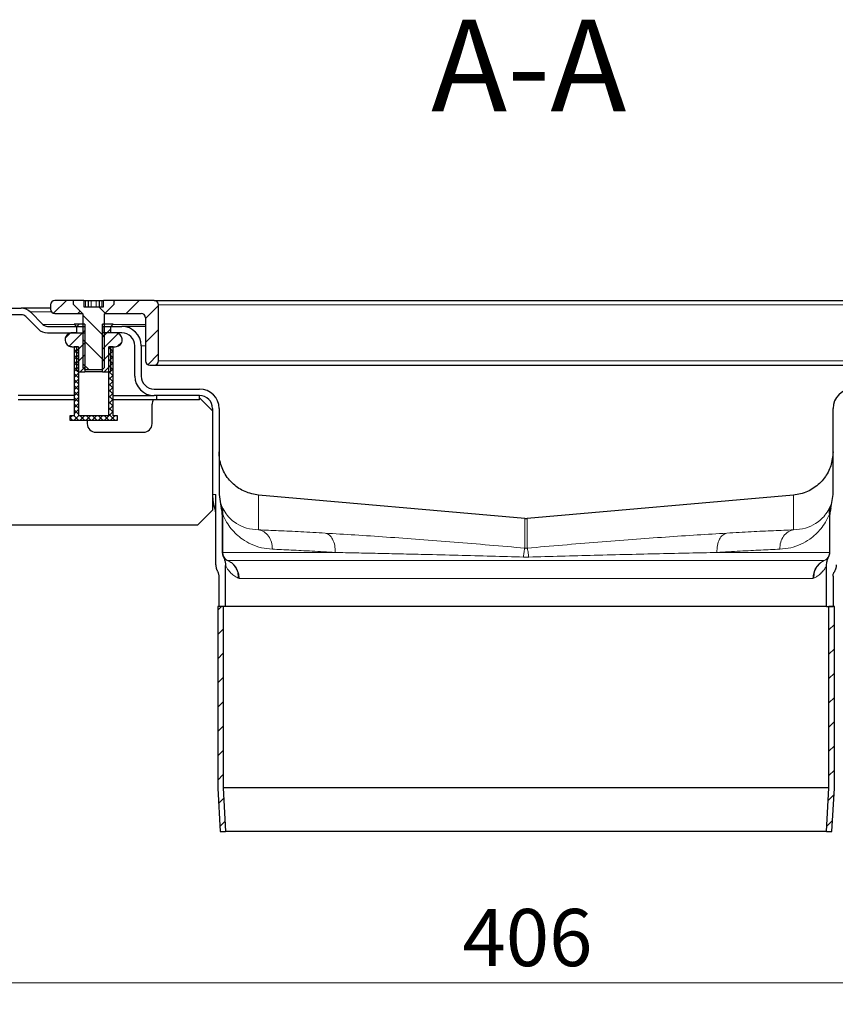
# Model space of a CAD drawing. Units: millimetres. Extents: x 0 to 420, y 0 to 297.
# Drawn here: x 250 to 288, y 207 to 253 of the extents above; entities that cross this region are included whole.
import ezdxf

# ---------------------------------------------------------------- set-up
doc = ezdxf.new("R2010")
doc.units = ezdxf.units.MM
doc.styles.add('SLDTEXTSTYLE0', font='TXT', dxfattribs={"width": 0.605})
doc.dimstyles.new('SLDDIMSTYLE1', dxfattribs={"dimtxt": 2.568319, "dimasz": 2.5, "dimexe": 0, "dimexo": 0.0625, "dimgap": 0.64208, "dimtad": 1, "dimdec": 0, "dimlfac": 5, "dimrnd": 1e-09, "dimzin": 12, "dimdsep": 46, "dimtxsty": 'SLDTEXTSTYLE0', "dimsah": 1, "dimcen": 0.09, "dimadec": 0, "dimazin": 3, "dimtfac": 1, "dimtdec": 3, "dimtofl": 0, "dimtmove": 0, "dimatfit": 3, "dimfxl": 1, "dimfrac": 2, "dimtolj": 1, "dimtzin": 12, "dimarcsym": 0})

# ---------------------------------------------------------------- blocks, each defined once
blk = doc.blocks.new('_D_7')
at = {"color": 7, "linetype": 'Continuous', "lineweight": 0}
for p, q in [((232.615, 215.655), (232.615, 207.064)), ((313.85, 215.655), (313.85, 207.064)), ((232.615, 208.064), (313.85, 208.064))]:
    blk.add_line(p, q, dxfattribs=at)
at = {"color": 7, "linetype": 'Continuous', "lineweight": 18}
for points in [[(232.615, 208.064), (235.115, 207.689), (235.115, 208.439)], [(313.85, 208.064), (311.35, 208.439), (311.35, 207.689)]]:
    blk.add_solid(points, dxfattribs=at)
at = {"color": 7, "linetype": 'Continuous', "lineweight": 18, "insert": (270.293, 211.475), "char_height": 2.6458, "attachment_point": 1, "style": 'SLDTEXTSTYLE0'}
blk.add_mtext('406', dxfattribs=at)

msp = doc.modelspace()

# ---------------------------------------------------------------- hatches: boundary and pattern name
at = {"linetype": 'Continuous', "lineweight": 18}
h = msp.add_hatch(dxfattribs=at)
h.set_pattern_fill('ANSI31', scale=0.25, style=0)
edge = h.paths.add_edge_path(flags=0)
edge.add_arc((251.4324, 239.224), 0.2, 180, 270)
edge.add_line((251.4324, 239.024), (252.7124, 239.024))
edge.add_line((252.7124, 239.024), (252.2894, 239.447))
edge.add_line((252.2894, 239.447), (252.2894, 239.624))
edge.add_line((252.2894, 239.624), (251.4324, 239.624))
edge.add_arc((251.4324, 239.424), 0.2, 90, 180)
edge.add_line((251.2324, 239.424), (251.2324, 239.224))
h = msp.add_hatch(dxfattribs=at)
h.set_pattern_fill('ANSI31', scale=0.25, angle=90, style=0)
h.paths.add_polyline_path([(254.1754, 239.447), (254.1754, 239.624), (253.6894, 239.624), (253.6894, 239.324), (252.7754, 239.324), (252.7754, 239.624), (252.2894, 239.624), (252.2894, 239.447), (252.7324, 239.004), (252.7324, 236.5221), (252.8305, 236.424), (253.6342, 236.424), (253.7324, 236.5221), (253.7324, 239.004)], flags=0)
h = msp.add_hatch(dxfattribs=at)
h.set_pattern_fill('ANSI31', scale=0.25, style=0)
edge = h.paths.add_edge_path(flags=0)
edge.add_arc((255.4324, 238.824), 0.2, 0, 90, ccw=False)
edge.add_line((255.6324, 238.824), (255.6324, 236.824))
edge.add_arc((255.8324, 236.824), 0.2, 180, 270)
edge.add_line((255.8324, 236.624), (256.0324, 236.624))
edge.add_arc((256.0324, 236.824), 0.2, 270, 360)
edge.add_line((256.2324, 236.824), (256.2324, 239.424))
edge.add_arc((256.0324, 239.424), 0.2, 0, 90)
edge.add_line((256.0324, 239.624), (254.1754, 239.624))
edge.add_line((254.1754, 239.624), (254.1754, 239.447))
edge.add_line((254.1754, 239.447), (253.7524, 239.024))
edge.add_line((253.7524, 239.024), (255.4324, 239.024))
h = msp.add_hatch(dxfattribs=at)
h.set_pattern_fill('ANSI31', scale=0.125, style=0)
edge = h.paths.add_edge_path(flags=0)
edge.add_line((252.819, 236.324), (252.819, 238.524))
edge.add_line((252.819, 238.524), (252.3324, 238.524))
edge.add_line((252.3324, 238.524), (252.4324, 238.424))
edge.add_line((252.4324, 238.424), (252.4324, 238.124))
edge.add_line((252.4324, 238.124), (252.2324, 238.124))
edge.add_spline(control_points=[(252.2324, 238.124), (252.1966, 238.124), (252.1603, 238.1179), (252.1265, 238.106), (252.0927, 238.0942), (252.0605, 238.0763), (252.0325, 238.0539), (252.0045, 238.0316), (251.98, 238.004), (251.9611, 237.9737), (251.9421, 237.9433), (251.9281, 237.9092), (251.9202, 237.8743), (251.9123, 237.8394), (251.9104, 237.8026), (251.9146, 237.767), (251.9187, 237.7314), (251.9291, 237.6961), (251.9447, 237.6639), (251.9604, 237.6317), (251.9819, 237.6017), (252.0074, 237.5766), (252.0328, 237.5514), (252.063, 237.5302), (252.0953, 237.5149), (252.1277, 237.4995), (252.1632, 237.4896), (252.1988, 237.4858), (252.2099, 237.4846), (252.2212, 237.484), (252.2324, 237.484)], knot_values=[0, 0, 0, 0, 0.0005372, 0.0005372, 0.0005372, 0.0010745, 0.0010745, 0.0010745, 0.0016117, 0.0016117, 0.0016117, 0.0021489, 0.0021489, 0.0021489, 0.0026862, 0.0026862, 0.0026862, 0.0032234, 0.0032234, 0.0032234, 0.0037606, 0.0037606, 0.0037606, 0.0042979, 0.0042979, 0.0042979, 0.0048351, 0.0048351, 0.0048351, 0.0050013, 0.0050013, 0.0050013, 0.0050013], weights=[1, 1, 1, 1, 1, 1, 1, 1, 1, 1, 1, 1, 1, 1, 1, 1, 1, 1, 1, 1, 1, 1, 1, 1, 1, 1, 1, 1, 1, 1, 1], degree=3, periodic=0)
edge.add_line((252.2324, 237.484), (252.4324, 237.484))
edge.add_line((252.4324, 237.484), (252.4324, 236.424))
edge.add_arc((252.5324, 236.424), 0.1, 180, 270)
edge.add_line((252.5324, 236.324), (252.819, 236.324))
h = msp.add_hatch(dxfattribs=at)
h.set_pattern_fill('ANSI31', scale=0.125, style=0)
edge = h.paths.add_edge_path(flags=0)
edge.add_line((253.6458, 238.524), (253.6458, 236.324))
edge.add_line((253.6458, 236.324), (253.9324, 236.324))
edge.add_arc((253.9324, 236.424), 0.1, 270, 360)
edge.add_line((254.0324, 236.424), (254.0324, 237.484))
edge.add_line((254.0324, 237.484), (254.2324, 237.484))
edge.add_spline(control_points=[(254.2324, 237.484), (254.2682, 237.484), (254.3045, 237.4902), (254.3383, 237.5021), (254.3721, 237.5139), (254.4043, 237.5318), (254.4323, 237.5542), (254.4603, 237.5765), (254.4848, 237.6041), (254.5037, 237.6344), (254.5227, 237.6648), (254.5367, 237.6989), (254.5446, 237.7338), (254.5525, 237.7687), (254.5544, 237.8055), (254.5503, 237.8411), (254.5461, 237.8767), (254.5358, 237.912), (254.5201, 237.9442), (254.5044, 237.9764), (254.4829, 238.0063), (254.4575, 238.0315), (254.432, 238.0567), (254.4018, 238.0779), (254.3695, 238.0932), (254.3371, 238.1085), (254.3016, 238.1185), (254.266, 238.1223), (254.2549, 238.1235), (254.2436, 238.124), (254.2324, 238.124)], knot_values=[0, 0, 0, 0, 0.0005372, 0.0005372, 0.0005372, 0.0010745, 0.0010745, 0.0010745, 0.0016117, 0.0016117, 0.0016117, 0.0021489, 0.0021489, 0.0021489, 0.0026862, 0.0026862, 0.0026862, 0.0032234, 0.0032234, 0.0032234, 0.0037606, 0.0037606, 0.0037606, 0.0042979, 0.0042979, 0.0042979, 0.0048351, 0.0048351, 0.0048351, 0.0050013, 0.0050013, 0.0050013, 0.0050013], weights=[1, 1, 1, 1, 1, 1, 1, 1, 1, 1, 1, 1, 1, 1, 1, 1, 1, 1, 1, 1, 1, 1, 1, 1, 1, 1, 1, 1, 1, 1, 1], degree=3, periodic=0)
edge.add_line((254.2324, 238.124), (254.0324, 238.124))
edge.add_line((254.0324, 238.124), (254.0324, 238.424))
edge.add_line((254.0324, 238.424), (254.1324, 238.524))
edge.add_line((254.1324, 238.524), (253.6458, 238.524))
h = msp.add_hatch(dxfattribs=at)
h.set_pattern_fill('ANSI37', scale=0.0625, angle=90, style=0)
h.paths.add_polyline_path([(252.5324, 237.484), (252.3324, 237.484), (252.3324, 234.284), (252.1324, 234.284), (252.1324, 234.084), (254.3324, 234.084), (254.3324, 234.284), (254.1324, 234.284), (254.1324, 237.484), (253.9324, 237.484), (253.9324, 234.284), (252.5324, 234.284)], flags=0)
h = msp.add_hatch(dxfattribs=at)
h.set_pattern_fill('ANSI31', scale=0.25, style=0)
h.paths.add_polyline_path([(259.3327, 215.064), (259.2224, 217.0709), (259.2224, 225.464), (258.9724, 225.464), (258.9724, 217.064), (259.0824, 215.064)], flags=0)
h = msp.add_hatch(dxfattribs=at)
h.set_pattern_fill('ANSI31', scale=0.25, style=0)
h.paths.add_polyline_path([(287.2424, 217.0709), (287.132, 215.064), (287.3824, 215.064), (287.4924, 217.064), (287.4924, 225.464), (287.2424, 225.464)], flags=0)

# ---------------------------------------------------------------- linework, layer by layer
at = {"color": 7, "linetype": 'Continuous', "lineweight": 25}
for p, q in [((252.2894, 239.624), (251.4324, 239.624)), ((252.2894, 239.624), (252.2894, 239.447)), ((252.7754, 239.624), (252.2894, 239.624)), ((252.2894, 239.624), (252.2894, 239.447)), ((252.7754, 239.624), (252.7754, 239.324)), ((252.7754, 239.624), (252.86, 239.624)), ((252.86, 239.624), (252.985, 239.624)), ((252.985, 239.324), (252.985, 239.624)), ((252.985, 239.624), (253.1223, 239.624)), ((253.1223, 239.624), (253.3424, 239.624)), ((253.3424, 239.624), (253.4797, 239.624)), ((253.4797, 239.624), (253.4797, 239.324)), ((253.4797, 239.624), (253.6047, 239.624)), ((253.6047, 239.624), (253.6894, 239.624)), ((253.6894, 239.324), (253.6894, 239.624)), ((254.1754, 239.624), (253.6894, 239.624)), ((254.1754, 239.447), (254.1754, 239.624)), ((254.1754, 239.447), (254.1754, 239.624)), ((256.0324, 239.624), (254.1754, 239.624)), ((256.0324, 239.624), (290.4324, 239.624)), ((246.2324, 239.264), (249.8838, 239.264)), ((251.2324, 239.264), (249.8838, 239.264)), ((251.2324, 239.424), (251.2324, 239.224)), ((252.2894, 239.447), (252.7324, 239.004)), ((252.2894, 239.447), (252.7124, 239.024)), ((252.7754, 239.324), (253.6894, 239.324)), ((253.7324, 239.004), (254.1754, 239.447)), ((253.7524, 239.024), (254.1754, 239.447)), ((256.2324, 236.824), (256.2324, 239.424)), ((249.8838, 238.964), (246.2324, 238.964)), ((250.6724, 238.2997), (250.096, 238.8761)), ((250.3081, 239.0883), (250.8845, 238.5119)), ((251.4324, 239.024), (252.7124, 239.024)), ((252.7324, 239.004), (252.7324, 236.5221)), ((253.7324, 236.5221), (253.7324, 239.004)), ((253.7524, 239.024), (255.4324, 239.024)), ((255.6324, 238.824), (255.6324, 236.824)), ((251.0966, 238.424), (252.8224, 238.424)), ((252.3324, 238.524), (252.4324, 238.424)), ((252.819, 238.524), (252.3324, 238.524)), ((252.4324, 238.424), (252.4324, 238.124)), ((252.819, 238.524), (252.819, 236.324)), ((252.8224, 238.424), (252.8224, 238.124)), ((253.6424, 238.424), (253.6424, 238.124)), ((253.6424, 238.424), (254.5324, 238.424)), ((254.1324, 238.524), (253.6458, 238.524)), ((253.6458, 236.324), (253.6458, 238.524)), ((254.0324, 238.424), (254.1324, 238.524)), ((254.0324, 238.124), (254.0324, 238.424)), ((255.6324, 238.424), (254.5324, 238.424)), ((251.0966, 238.124), (252.8224, 238.124)), ((252.4324, 238.124), (252.2324, 238.124)), ((254.5324, 238.124), (253.6424, 238.124)), ((254.2324, 238.124), (254.0324, 238.124)), ((252.2324, 237.484), (252.4324, 237.484)), ((252.3324, 237.484), (252.3324, 234.284)), ((252.5324, 237.484), (252.3324, 237.484)), ((252.4324, 237.484), (252.4324, 236.424)), ((252.5324, 237.484), (252.5324, 234.284)), ((253.9324, 234.284), (253.9324, 237.484)), ((254.1324, 237.484), (253.9324, 237.484)), ((254.0324, 237.484), (254.2324, 237.484)), ((254.0324, 236.424), (254.0324, 237.484)), ((254.1324, 234.284), (254.1324, 237.484)), ((255.1324, 236.124), (255.1324, 237.524)), ((255.4324, 237.524), (255.4324, 236.124)), ((252.7324, 236.5221), (252.8305, 236.424)), ((252.8305, 236.424), (253.6342, 236.424)), ((253.6342, 236.424), (253.7324, 236.5221)), ((255.8324, 236.624), (256.0324, 236.624)), ((256.0324, 236.624), (290.4324, 236.624)), ((252.5324, 236.324), (252.819, 236.324)), ((253.6458, 236.324), (252.819, 236.324)), ((253.6458, 236.324), (253.9324, 236.324)), ((256.0324, 235.524), (258.1324, 235.524)), ((252.3324, 235.224), (249.736, 235.224)), ((252.3324, 235.024), (249.736, 235.024)), ((254.1324, 235.224), (256.0324, 235.224)), ((256.1324, 235.024), (254.1324, 235.024)), ((258.1324, 235.224), (256.0324, 235.224)), ((256.1324, 235.224), (256.1324, 235.024)), ((258.1324, 235.024), (256.1324, 235.024)), ((258.1324, 235.024), (258.1324, 235.224)), ((258.1324, 235.124), (258.7324, 234.524)), ((255.9324, 233.924), (255.9324, 234.824)), ((258.7324, 234.624), (258.7324, 230.639)), ((259.0324, 234.624), (259.0324, 230.639)), ((287.4324, 230.639), (287.4324, 234.624)), ((252.1324, 234.284), (252.1324, 234.084)), ((252.3324, 234.284), (252.1324, 234.284)), ((253.9324, 234.284), (252.5324, 234.284)), ((254.3324, 234.284), (254.1324, 234.284)), ((254.3324, 234.084), (254.3324, 234.284)), ((252.1324, 234.084), (254.3324, 234.084)), ((252.9324, 234.084), (252.9324, 233.924)), ((253.3324, 233.524), (255.5324, 233.524)), ((258.7324, 230.639), (258.7324, 229.924)), ((258.8824, 227.3908), (258.8824, 230.639)), ((259.0324, 230.639), (259.1358, 230.0042)), ((273.1801, 229.5422), (260.858, 230.6203)), ((285.6067, 230.6203), (273.2846, 229.5422)), ((287.329, 230.0042), (287.4324, 230.639)), ((258.7324, 229.924), (258.0324, 229.224)), ((259.1824, 229.7182), (259.1824, 229.8838)), ((259.1824, 229.7182), (259.1824, 227.964)), ((287.2824, 229.8838), (287.2824, 229.7182)), ((287.2824, 227.964), (287.2824, 229.7182)), ((258.0324, 229.224), (248.5324, 229.224)), ((287.2194, 227.7493), (287.2362, 227.7775)), ((259.3324, 225.464), (259.3324, 227.3578)), ((287.1324, 225.464), (287.1324, 227.3578)), ((259.0324, 225.464), (259.0324, 226.864)), ((287.4324, 226.864), (287.4324, 225.464)), ((258.9724, 225.464), (258.9724, 217.064)), ((259.2224, 225.464), (258.9724, 225.464)), ((259.3324, 225.464), (259.0324, 225.464)), ((259.2224, 225.464), (259.2224, 217.0709)), ((287.1324, 225.464), (259.3324, 225.464)), ((287.1324, 225.464), (287.4324, 225.464)), ((287.2424, 217.0709), (287.2424, 225.464)), ((287.4924, 225.464), (287.2424, 225.464)), ((287.4924, 217.064), (287.4924, 225.464)), ((258.9724, 217.064), (259.0824, 215.064)), ((259.2224, 217.0709), (259.3327, 215.064)), ((287.2424, 217.0709), (259.2224, 217.0709)), ((287.132, 215.064), (287.2424, 217.0709)), ((287.3824, 215.064), (287.4924, 217.064)), ((259.0824, 215.064), (259.3327, 215.064)), ((287.132, 215.064), (259.3327, 215.064)), ((287.132, 215.064), (287.3824, 215.064))]:
    msp.add_line(p, q, dxfattribs=at)
at = {"color": 8, "linetype": 'Continuous', "lineweight": 18}
for p, q in [((252.86, 239.624), (252.86, 239.324)), ((253.1223, 239.624), (253.1223, 239.324)), ((253.3424, 239.324), (253.3424, 239.624)), ((253.6047, 239.324), (253.6047, 239.624)), ((256.2324, 239.424), (290.2324, 239.424)), ((251.2855, 239.0883), (250.3081, 239.0883)), ((250.8845, 238.5119), (252.3446, 238.5119)), ((254.1202, 238.5119), (255.6324, 238.5119)), ((255.6324, 237.524), (255.4324, 237.524)), ((256.2324, 236.824), (290.2324, 236.824)), ((258.7324, 230.639), (258.8824, 230.639)), ((260.858, 230.6203), (260.858, 229.0103)), ((285.6067, 229.0103), (285.6067, 230.6203)), ((259.1358, 230.0042), (259.1358, 230.1694)), ((259.1824, 229.8838), (259.1358, 230.1694)), ((287.329, 230.1694), (287.2824, 229.8838)), ((287.329, 230.1694), (287.329, 230.0042)), ((259.2005, 227.964), (259.2005, 229.7382)), ((287.2642, 229.7382), (287.2642, 227.964)), ((273.1801, 228.1655), (273.1801, 229.5422)), ((273.2846, 229.5422), (273.2846, 228.1655)), ((259.1824, 227.964), (259.2005, 227.964)), ((259.2005, 227.964), (264.4068, 227.964)), ((273.3565, 227.7503), (273.1082, 227.7503)), ((273.1801, 228.1655), (273.2846, 228.1655)), ((287.2642, 227.964), (282.058, 227.964)), ((287.2824, 227.964), (287.2642, 227.964)), ((259.4355, 227.5948), (259.4215, 227.5978)), ((287.0292, 227.5948), (259.4355, 227.5948)), ((287.0433, 227.5978), (287.0292, 227.5948)), ((259.9642, 226.764), (259.9213, 226.7738)), ((259.9642, 226.764), (286.5005, 226.764)), ((286.5005, 226.764), (286.5434, 226.7738))]:
    msp.add_line(p, q, dxfattribs=at)
at = {"color": 7, "linetype": 'Continuous', "lineweight": 25}
for centre, radius, start, end in [((251.4324, 239.424), 0.2, 90, 180), ((256.0324, 239.424), 0.2, 0, 90), ((249.8838, 238.664), 0.6, 45, 90), ((251.4324, 239.224), 0.2, 180, 270), ((249.8838, 238.664), 0.3, 45, 90), ((255.4324, 238.824), 0.2, 0, 90), ((251.0966, 238.724), 0.6, 225, 270), ((251.0966, 238.724), 0.3, 225, 270), ((254.5324, 237.524), 0.9, 0, 90), ((254.5324, 237.524), 0.6, 0, 90), ((252.5324, 236.424), 0.1, 180, 270), ((253.9324, 236.424), 0.1, 270, 0), ((255.8324, 236.824), 0.2, 180, 270), ((256.0324, 236.824), 0.2, 270, 0), ((256.0324, 236.124), 0.9, 180, 270), ((256.0324, 236.124), 0.6, 180, 270), ((258.1324, 234.624), 0.9, 0, 90), ((288.3324, 234.624), 0.9, 90, 180), ((256.3324, 234.824), 0.4, 150, 180), ((258.1324, 234.624), 0.6, 0, 90), ((253.3324, 233.924), 0.4, 180, 270), ((255.5324, 233.924), 0.4, 270, 0), ((259.5824, 227.964), 0.4, 180, 207.79577), ((286.8824, 227.964), 0.4, 332.20423, 0)]:
    msp.add_arc(centre, radius, start, end, dxfattribs=at)
at = {"color": 8, "linetype": 'Continuous', "lineweight": 18}
for centre, start, end in [((259.601, 227.9595), 179.3536, 245.58878), ((286.8637, 227.9595), 294.41122, 0.6464)]:
    msp.add_arc(centre, 0.4005, start, end, dxfattribs=at)
at = {"color": 7, "linetype": 'Continuous', "lineweight": 25}
for centre, major_axis, start_param, end_param in [((258.2824, 229.7182), (0, 0.9007), 4.712389, 5.0355821), ((288.1824, 229.7182), (0, -0.9007), 4.3891959, 4.712389)]:
    msp.add_ellipse(centre, major_axis=major_axis, ratio=0.9992461, start_param=start_param, end_param=end_param, dxfattribs=at)
for points, knots in [([(252.2324, 238.124), (252.1964, 238.1205), (252.1245, 238.1134), (252.0287, 238.0583), (251.9559, 237.977), (251.9142, 237.8756), (251.9085, 237.7663), (251.9392, 237.6612), (252.0031, 237.5721), (252.0927, 237.5096), (252.1741, 237.4859), (252.2212, 237.4844), (252.2324, 237.484)], [0, 0, 0, 0, 0.10737245, 0.2147449, 0.32211735, 0.4294898, 0.53686225, 0.6442347, 0.75160715, 0.8589796, 0.96635205, 1, 1, 1, 1]), ([(254.2324, 237.484), (254.2684, 237.4876), (254.3404, 237.4947), (254.4361, 237.5498), (254.5089, 237.6311), (254.5506, 237.7325), (254.5563, 237.8418), (254.5256, 237.9469), (254.4618, 238.036), (254.3721, 238.0985), (254.2907, 238.1222), (254.2436, 238.1237), (254.2324, 238.124)], [0, 0, 0, 0, 0.1073725, 0.2147449, 0.3221174, 0.4294898, 0.5368623, 0.6442347, 0.7516072, 0.8589796, 0.9663521, 1, 1, 1, 1]), ([(260.858, 230.6203), (260.6452, 230.6592), (260.2195, 230.7369), (259.7581, 231.0458), (259.4563, 231.3658), (259.2699, 231.6471), (259.1331, 231.958), (259.0479, 232.2822), (259.0375, 232.5045), (259.0324, 232.6127)], [0, 0, 0, 0, 0.2174966, 0.4349932, 0.5472269, 0.6627154, 0.7749484, 0.8904362, 1, 1, 1, 1]), ([(287.4324, 232.6127), (287.4122, 232.3972), (287.3719, 231.9664), (287.1044, 231.4798), (286.8119, 231.1513), (286.5479, 230.9411), (286.2501, 230.7777), (285.9345, 230.6646), (285.714, 230.6348), (285.6067, 230.6203)], [0, 0, 0, 0, 0.2174897, 0.4349794, 0.5472129, 0.6627012, 0.7749337, 0.8904208, 1, 1, 1, 1]), ([(258.7324, 230.639), (258.7371, 230.5199), (258.7474, 230.2627), (258.8209, 230.0159), (258.8605, 229.8833)], [0, 0, 0, 0, 0.4629103, 1, 1, 1, 1]), ([(258.8824, 229.7516), (258.8821, 229.7629), (258.8815, 229.7856), (258.8759, 229.83), (258.8664, 229.8621), (258.8601, 229.8832)], [0, 0, 0, 0, 0.253794, 0.5075842, 1, 1, 1, 1]), ([(273.1801, 229.5422), (273.1932, 229.5414), (273.2172, 229.5397), (273.2521, 229.5399), (273.2738, 229.5415), (273.2846, 229.5422)], [0, 0, 0, 0, 0.3766817, 0.6878796, 1, 1, 1, 1]), ([(259.2285, 227.7775), (259.2438, 227.7459), (259.2746, 227.6823), (259.3012, 227.5969), (259.3171, 227.526), (259.3258, 227.4706), (259.3313, 227.4145), (259.332, 227.3767), (259.3324, 227.3578)], [0, 0, 0, 0, 0.2408101, 0.484979, 0.6124783, 0.740471, 0.8699788, 1, 1, 1, 1]), ([(259.2285, 227.7775), (259.231, 227.7725), (259.2358, 227.7625), (259.2736, 227.7063), (259.3316, 227.6462), (259.3916, 227.6139), (259.4215, 227.5978)], [0, 0, 0, 0, 0.25446881, 0.50620109, 0.75460713, 1, 1, 1, 1]), ([(287.083, 227.6235), (287.1073, 227.6379), (287.1708, 227.6757), (287.1982, 227.7167), (287.2151, 227.742)], [0, 0, 0, 0, 0.3828252, 1, 1, 1, 1]), ([(287.1324, 227.3578), (287.1335, 227.3928), (287.1359, 227.4634), (287.1522, 227.5514), (287.1713, 227.6215), (287.1894, 227.6746), (287.2107, 227.7268), (287.2277, 227.7606), (287.2362, 227.7775)], [0, 0, 0, 0, 0.2408101, 0.484979, 0.6124783, 0.740471, 0.8699788, 1, 1, 1, 1]), ([(258.8824, 227.3908), (258.8832, 227.3673), (258.8848, 227.3201), (258.8963, 227.2581), (258.9112, 227.2049), (258.9278, 227.1603), (258.9478, 227.1165), (258.9642, 227.0887), (258.9724, 227.0747)], [0, 0, 0, 0, 0.2112672, 0.4255041, 0.5668607, 0.7090955, 0.854075, 1, 1, 1, 1]), ([(287.5824, 227.3908), (287.5816, 227.3673), (287.58, 227.3201), (287.5684, 227.2581), (287.5535, 227.2049), (287.5369, 227.1603), (287.5169, 227.1165), (287.5006, 227.0887), (287.4924, 227.0747)], [0, 0, 0, 0, 0.2112775, 0.4255227, 0.5668637, 0.7090877, 0.854071, 1, 1, 1, 1]), ([(259.0324, 226.864), (259.0313, 226.8862), (259.0292, 226.9311), (259.0136, 226.9888), (258.9942, 227.0369), (258.9797, 227.0621), (258.9724, 227.0747)], [0, 0, 0, 0, 0.2996125, 0.6079138, 0.802796, 1, 1, 1, 1]), ([(287.4324, 226.864), (287.4334, 226.8862), (287.4356, 226.9311), (287.4511, 226.9888), (287.4706, 227.0369), (287.4851, 227.0621), (287.4924, 227.0747)], [0, 0, 0, 0, 0.2996125, 0.6079138, 0.802796, 1, 1, 1, 1])]:
    msp.add_open_spline(points, degree=3, knots=knots, dxfattribs=at)
at = {"color": 8, "linetype": 'Continuous', "lineweight": 18}
for points, knots in [([(259.1358, 230.1694), (259.1379, 230.1653), (259.142, 230.1572), (259.1652, 230.101), (259.1765, 230.0736)], [0, 0, 0, 0, 0.5130119, 1, 1, 1, 1]), ([(259.1765, 230.0736), (259.2344, 229.962), (259.3514, 229.7365), (259.5753, 229.4967), (259.8801, 229.2631), (260.2872, 229.0664), (260.6686, 229.0289), (260.858, 229.0103)], [0, 0, 0, 0, 0.1641443, 0.3314967, 0.4997812, 0.7514123, 1, 1, 1, 1]), ([(285.6067, 229.0103), (285.7961, 229.0287), (286.1774, 229.0657), (286.5848, 229.2633), (286.8895, 229.4966), (287.1133, 229.7365), (287.2303, 229.962), (287.2882, 230.0736)], [0, 0, 0, 0, 0.2485825, 0.5003692, 0.6685407, 0.8358545, 1, 1, 1, 1]), ([(287.2642, 229.7382), (287.256, 229.7965), (287.2397, 229.9131), (287.2721, 230.0201), (287.2882, 230.0736)], [0, 0, 0, 0, 0.5000005, 1, 1, 1, 1]), ([(287.2882, 230.0736), (287.2995, 230.101), (287.3227, 230.1572), (287.3268, 230.1653), (287.329, 230.1694)], [0, 0, 0, 0, 0.486988, 1, 1, 1, 1]), ([(259.2005, 229.7382), (259.1959, 229.7749), (259.1895, 229.8256), (259.1841, 229.8718), (259.1826, 229.8839), (259.1824, 229.8838), (259.1824, 229.8838)], [0, 0, 0, 0, 0.6064897, 0.8357851, 0.9224547, 1, 1, 1, 1]), ([(259.2005, 229.7382), (259.2583, 229.6112), (259.3736, 229.3579), (259.5891, 229.0582), (259.8323, 228.796), (260.1368, 228.5485), (260.5164, 228.3322), (260.9779, 228.165), (261.3262, 228.1311), (261.4981, 228.1144)], [0, 0, 0, 0, 0.1262576, 0.2519007, 0.3771932, 0.5022226, 0.6693999, 0.8368493, 1, 1, 1, 1]), ([(287.2642, 229.7382), (287.2064, 229.6111), (287.0912, 229.3577), (286.8763, 229.0596), (286.6336, 228.7963), (286.3294, 228.5497), (285.9491, 228.3325), (285.4877, 228.1644), (285.1389, 228.131), (284.9666, 228.1144)], [0, 0, 0, 0, 0.1262619, 0.2519072, 0.3758077, 0.5020738, 0.6690032, 0.8364446, 1, 1, 1, 1]), ([(287.2642, 229.7382), (287.2688, 229.7749), (287.2752, 229.8256), (287.2807, 229.8718), (287.2822, 229.8839), (287.2823, 229.8838), (287.2824, 229.8838)], [0, 0, 0, 0, 0.6064888, 0.8357751, 0.9224466, 1, 1, 1, 1]), ([(261.4981, 228.1144), (261.4895, 228.2251), (261.4723, 228.4465), (261.3299, 228.7328), (261.119, 228.9434), (260.9451, 228.988), (260.858, 229.0103)], [0, 0, 0, 0, 0.249946, 0.4998921, 0.7496364, 1, 1, 1, 1]), ([(260.858, 229.0103), (261.1615, 228.9985), (261.7687, 228.9749), (262.8037, 228.9245), (263.5645, 228.8814), (263.9448, 228.8599)], [0, 0, 0, 0, 0.3331748, 0.6666234, 1, 1, 1, 1]), ([(264.4068, 227.964), (264.4033, 228.0753), (264.3963, 228.2979), (264.2956, 228.5853), (264.141, 228.7955), (264.0102, 228.8384), (263.9448, 228.8599)], [0, 0, 0, 0, 0.24994464, 0.49988945, 0.74962725, 1, 1, 1, 1]), ([(263.9448, 228.8599), (264.3951, 228.8328), (265.296, 228.7786), (266.7667, 228.6792), (268.3057, 228.5677), (269.9037, 228.4437), (271.5375, 228.3099), (272.6336, 228.2135), (273.1801, 228.1655)], [0, 0, 0, 0, 0.1667931, 0.3337198, 0.500044, 0.6669969, 0.8339842, 1, 1, 1, 1]), ([(273.2846, 228.1655), (273.8313, 228.2136), (274.9276, 228.31), (276.5615, 228.4438), (278.159, 228.5677), (279.6976, 228.6791), (281.1685, 228.7785), (282.0698, 228.8328), (282.5199, 228.8599)], [0, 0, 0, 0, 0.166095, 0.3330609, 0.4999603, 0.6662329, 0.8332771, 1, 1, 1, 1]), ([(282.058, 227.964), (282.0615, 228.0753), (282.0685, 228.2979), (282.1691, 228.5853), (282.3238, 228.7955), (282.4545, 228.8384), (282.5199, 228.8599)], [0, 0, 0, 0, 0.2499446, 0.4998895, 0.7496273, 1, 1, 1, 1]), ([(282.5199, 228.8599), (282.9002, 228.8814), (283.661, 228.9245), (284.696, 228.9749), (285.3032, 228.9985), (285.6067, 229.0103)], [0, 0, 0, 0, 0.3333654, 0.6668141, 1, 1, 1, 1]), ([(285.6067, 229.0103), (285.5196, 228.988), (285.3458, 228.9434), (285.1349, 228.7328), (284.9924, 228.4465), (284.9752, 228.2251), (284.9666, 228.1144)], [0, 0, 0, 0, 0.2503636, 0.5001079, 0.750054, 1, 1, 1, 1]), ([(264.4068, 227.964), (264.0441, 227.9858), (263.3232, 228.029), (262.3491, 228.0793), (261.7806, 228.1028), (261.4981, 228.1144)], [0, 0, 0, 0, 0.3374595, 0.6707843, 1, 1, 1, 1]), ([(264.4068, 227.964), (264.7237, 227.9578), (265.357, 227.9455), (266.3713, 227.9238), (267.4232, 227.9), (268.6585, 227.8703), (270.0613, 227.8347), (271.6024, 227.7934), (272.6148, 227.7644), (273.1082, 227.7503)], [0, 0, 0, 0, 0.1252386, 0.2502526, 0.3750312, 0.4995599, 0.67457, 0.8413987, 1, 1, 1, 1]), ([(273.1082, 227.7503), (273.1155, 227.8087), (273.13, 227.9255), (273.1501, 228.0544), (273.1676, 228.1427), (273.176, 228.1579), (273.1801, 228.1655)], [0, 0, 0, 0, 0.2499898, 0.4999786, 0.7499292, 1, 1, 1, 1]), ([(273.3565, 227.7503), (273.3493, 227.8087), (273.3347, 227.9255), (273.3146, 228.0544), (273.2971, 228.1427), (273.2888, 228.1579), (273.2846, 228.1655)], [0, 0, 0, 0, 0.2499889, 0.4999786, 0.7499306, 1, 1, 1, 1]), ([(282.058, 227.964), (281.6389, 227.9557), (280.796, 227.9392), (279.4136, 227.9086), (277.9435, 227.8738), (276.4148, 227.8351), (274.8741, 227.7937), (273.8558, 227.7646), (273.3565, 227.7503)], [0, 0, 0, 0, 0.1646959, 0.331212, 0.4995169, 0.6726517, 0.8394969, 1, 1, 1, 1]), ([(284.9666, 228.1144), (284.6841, 228.1028), (284.1156, 228.0793), (283.1415, 228.029), (282.4206, 227.9858), (282.058, 227.964)], [0, 0, 0, 0, 0.3292157, 0.6625405, 1, 1, 1, 1]), ([(259.3324, 227.3578), (259.337, 227.3475), (259.3462, 227.3268), (259.4191, 227.1998), (259.537, 227.0519), (259.699, 226.8965), (259.8489, 226.8138), (259.9213, 226.7738)], [0, 0, 0, 0, 0.1977341, 0.396784, 0.5928066, 0.8032921, 1, 1, 1, 1]), ([(259.4215, 227.5978), (259.4952, 227.5571), (259.6425, 227.4759), (259.8042, 227.2751), (259.9086, 227.0361), (259.917, 226.8613), (259.9213, 226.7738)], [0, 0, 0, 0, 0.250152, 0.500048, 0.7500228, 1, 1, 1, 1]), ([(286.5434, 226.7738), (286.5492, 226.8717), (286.5606, 227.0675), (286.6829, 227.3107), (286.8478, 227.4926), (286.9781, 227.5627), (287.0433, 227.5978)], [0, 0, 0, 0, 0.27977, 0.5594685, 0.7796592, 1, 1, 1, 1]), ([(287.1324, 227.3578), (287.1305, 227.3538), (287.1269, 227.3458), (287.0976, 227.2904), (287.0513, 227.2147), (287.008, 227.1542), (286.9834, 227.1231), (286.9834, 227.1231), (286.9834, 227.1231), (286.9834, 227.1231), (286.9834, 227.1231), (286.9834, 227.1231), (286.9834, 227.1231), (286.9833, 227.123), (286.9832, 227.1229), (286.983, 227.1226), (286.9824, 227.1218), (286.9805, 227.1194), (286.9738, 227.111), (286.9488, 227.0804), (286.9146, 227.0424), (286.8745, 227.0024), (286.8485, 226.978), (286.8237, 226.956), (286.7876, 226.9255), (286.7384, 226.8876), (286.6739, 226.8443), (286.6096, 226.8063), (286.5649, 226.7844), (286.5434, 226.7738)], [0, 0, 0, 0, 0.1247317, 0.2495032, 0.3745535, 0.4998178, 0.4998203, 0.4998223, 0.4998259, 0.4998323, 0.4998439, 0.499865, 0.4999039, 0.4999776, 0.500122, 0.5004214, 0.5010879, 0.5032324, 0.5101442, 0.5344593, 0.6250533, 0.6608821, 0.6936676, 0.7234101, 0.7501097, 0.8191905, 0.8838614, 0.9441286, 1, 1, 1, 1])]:
    msp.add_open_spline(points, degree=3, knots=knots, dxfattribs=at)
for points in [[(259.2005, 229.7382), (259.2086, 229.7965), (259.2248, 229.9131), (259.1926, 230.0201), (259.1765, 230.0736)], [(259.4355, 227.5948), (259.5105, 227.5539), (259.6606, 227.4721), (259.829, 227.2696), (259.9427, 227.0288), (259.957, 226.8523), (259.9642, 226.764)], [(286.5005, 226.764), (286.5077, 226.8523), (286.522, 227.0288), (286.6357, 227.2696), (286.8042, 227.4721), (286.9542, 227.5539), (287.0292, 227.5948)]]:
    msp.add_open_spline(points, degree=3, dxfattribs=at)

# ---------------------------------------------------------------- texts
at = {"color": 7, "linetype": 'Continuous', "lineweight": 0, "insert": (273.3573, 252.6097), "char_height": 4.23333, "attachment_point": 2, "style": 'SLDTEXTSTYLE0'}
msp.add_mtext('A-A', dxfattribs=at)

# ---------------------------------------------------------------- dimensions: what is measured, and where the dimension line sits
at = {"color": 7, "linetype": 'Continuous', "lineweight": 18}
dim = msp.add_linear_dim(base=(313.8496, 208.064), p1=(232.6151, 215.9552), p2=(313.8496, 215.9552), dimstyle='SLDDIMSTYLE1', dxfattribs=at)
dim.commit()
dim.dimension.update_dxf_attribs({"geometry": '_D_7', "text_midpoint": (273.2324, 208.064), "dimtype": 160})

doc.saveas('drawing.dxf')
